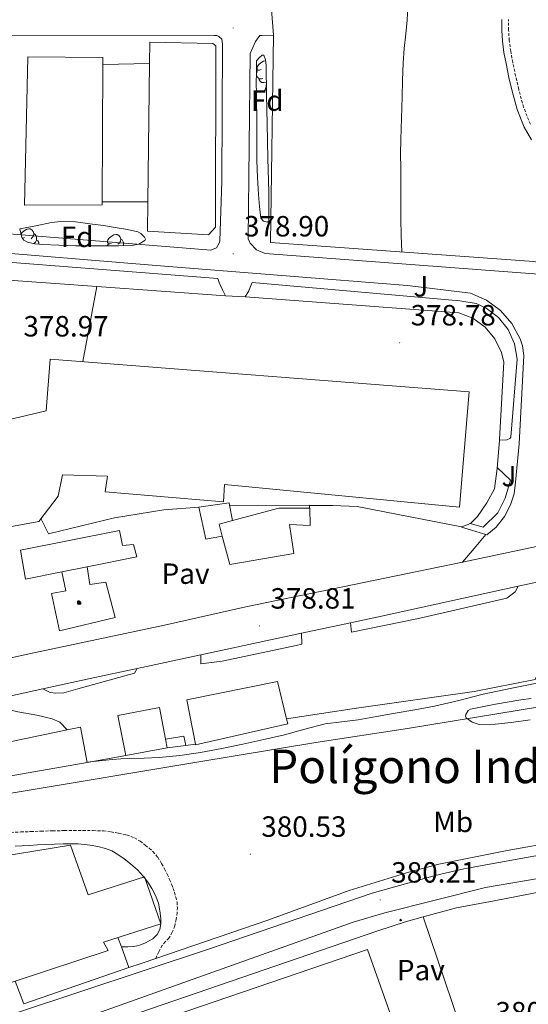
# Model space of a CAD drawing. Units: metres. Extents: x 545358 to 549833, y 4700427 to 4703428.
# Drawn here: x 548726 to 548900, y 4700896 to 4701233 of the extents above; entities that cross this region are included whole.
import ezdxf
from ezdxf.enums import TextEntityAlignment as Align

# ---------------------------------------------------------------- set-up
doc = ezdxf.new("R2010")
doc.units = ezdxf.units.M
doc.header["$MEASUREMENT"] = 0
doc.linetypes.add('TRAZOSX2', pattern=[1.5, 1, -0.5])
for name, color, linetype, lineweight in [('Carátula', 7, 'Continuous', 5), ('Level 15', 1, 'Continuous', 0), ('Level 16', 1, 'Continuous', 0), ('Level 19', 252, 'Continuous', 0), ('Level 20', 19, 'Continuous', 0), ('Level 21', 19, 'Continuous', 0), ('Level 24', 5, 'Continuous', 0), ('Level 25', 1, 'Continuous', 0), ('Level 26', 92, 'Continuous', 0), ('Level 32', 19, 'Continuous', 0), ('Level 35', 92, 'Continuous', 0), ('Level 36', 19, 'Continuous', 40), ('Level 37', 92, 'Continuous', 0), ('Level 41', 19, 'Continuous', 0), ('Level 45', 7, 'Continuous', 0), ('Level 5', 36, 'Continuous', 0), ('Level 52', 1, 'Continuous', 13), ('Level 54', 13, 'Continuous', 0), ('Level 7', 1, 'Continuous', 0)]:
    doc.layers.add(name, color=color, linetype=linetype, lineweight=lineweight)
doc.styles.add('Arial', font='ARIAL.TTF', dxfattribs={"height": 0.2})

# ---------------------------------------------------------------- blocks, each defined once
blk = doc.blocks.new('5PELE')
at = {"layer": 'Carátula', "linetype": 'Continuous', "lineweight": 5}
h = blk.add_hatch(color=9, dxfattribs=at)
edge = h.paths.add_edge_path()
edge.add_arc((0, 0), 2.85, 359.999, 719.999)
at = {"layer": 'Carátula', "color": 252, "linetype": 'Continuous', "lineweight": 5}
blk.add_circle((0, 0, 0), 2.85, dxfattribs=at)
blk = doc.blocks.new('5PATER')
at = {"layer": 'Carátula', "linetype": 'Continuous', "lineweight": 5}
h = blk.add_hatch(color=250, dxfattribs=at)
edge = h.paths.add_edge_path()
edge.add_ellipse((0, 0), major_axis=(-1.33, -1.34), ratio=0.999422, start_angle=0, end_angle=360)
blk = doc.blocks.new('5GASOL')
at = {"layer": 'Carátula', "linetype": 'Continuous', "lineweight": 5, "extrusion": (0, 0, -1)}
for color, points in [(20, [(-2, -5.7), (-2.1, 1.9), (-2.8, 1.9), (-2.9, 1.9), (-2.9, -4.2), (-2.9, -4.5), (-3.1, -4.9), (-3.3, -5.2), (-3.7, -5.4), (-4.1, -5.5), (-4.6, -5.5), (-5, -5.3), (-5.3, -5), (-5.5, -4.7), (-5.6, -4.3), (-5.6, -1), (-5.5, 0.5), (-5.1, 2.1), (-5.7, 1.9), (-3.8, 3.6), (-3.7, 3.4), (-3.9, 3.1), (-4.9, 1.7), (-5.3, 0.4), (-5.4, -1), (-5.4, -4.2), (-5.3, -4.5), (-5.1, -4.8), (-4.9, -5), (-4.7, -5.2), (-4.3, -5.3), (-3.8, -5.2), (-3.5, -5), (-3.3, -4.6), (-3.2, -4.2), (-3.2, -4), (-3.2, 1.8), (-3.2, 2.1), (-3.1, 2.2), (-3, 2.2), (-2.8, 2.3), (-2.1, 2.3), (-2.1, 5), (-2, 5.1), (-2, 5.2), (-1.9, 5.3), (-1.8, 5.4), (-1.7, 5.5), (-1.4, 5.6), (2.7, 5.6), (2.8, 5.5), (3, 5.4), (3.1, 5.3), (3.2, 5.2), (3.2, 4.9), (3.2, -5.7)]), (2, [(-1.6, 2.3), (-1.6, 5.1), (2.8, 5.1), (2.8, 2.3)])]:
    blk.add_hatch(color=color, dxfattribs=at).paths.add_polyline_path(points)
at = {"layer": 'Carátula', "linetype": 'Continuous', "lineweight": 25, "extrusion": (0, 0, -1)}
blk.add_hatch(color=2, dxfattribs=at).paths.add_polyline_path([(-1.6, 2.3), (-1.6, 5.1), (2.8, 5.1), (2.8, 2.3)])
blk.add_hatch(color=2, dxfattribs=at).paths.add_polyline_path([(-1.6, 2.3), (-1.6, 5.1), (2.8, 5.1), (2.8, 2.3)])
at = {"layer": 'Carátula', "color": 250, "linetype": 'Continuous', "lineweight": 25, "flags": 128}
blk.add_lwpolyline([(2.1, 1.9), (2.1, -5.7), (-3.3, -5.7), (-3.3, 4.9), (-3.2, 5.2), (-3.1, 5.3), (-3, 5.4), (-2.9, 5.5), (-2.7, 5.6), (1.4, 5.6), (1.7, 5.5), (1.8, 5.5), (1.9, 5.4), (2, 5.3), (2.1, 5.1), (2.1, 5), (2.1, 2.3), (2.8, 2.3), (3, 2.3), (3.1, 2.2), (3.2, 2.1), (3.2, 1.8), (3.2, -4), (3.2, -4.2), (3.3, -4.6), (3.5, -4.9), (3.9, -5.1), (4.3, -5.2), (4.7, -5.1), (4.9, -5), (5.2, -4.7), (5.3, -4.5), (5.4, -4.1), (5.3, -1), (5.2, 0.3), (4.9, 1.7), (3.8, 3.2), (3.6, 3.4), (3.8, 3.6), (5.8, 1.8), (5.2, 2.1), (5.5, 0.5), (5.6, -1), (5.6, -4.3), (5.6, -4.7), (5.3, -5), (5, -5.3), (4.6, -5.5), (4.1, -5.5), (3.7, -5.4), (3.3, -5.2), (3.1, -4.9), (2.9, -4.5), (2.9, -4.2), (2.8, 1.9), (2.8, 1.9)], close=True, dxfattribs=at)

msp = doc.modelspace()

# ---------------------------------------------------------------- linework, layer by layer
at = {"layer": 'Level 15', "linetype": 'Continuous', "lineweight": 13}
for points in [[(548769.63, 4701160.85, 395.61), (548769.74, 4701170.81, 395.56), (548770.3, 4701218.25, 395.33), (548770.38, 4701225.47, 395.29), (548791.95, 4701225.08, 394.43), (548792.99, 4701224.2, 394.55), (548792.86, 4701162.14, 394.07), (548790.51, 4701159.61, 394.12), (548769.63, 4701160.85, 395.61)], [(548728.66, 4701220.49, 389.74), (548754.3, 4701220.3, 388.38), (548754.29, 4701217.87, 388.37), (548754.1, 4701170.81, 388.13), (548754.09, 4701169.79, 388.12), (548727.52, 4701169.71, 388.11), (548728.66, 4701220.49, 389.74)], [(548798.77, 4701061.72, 383.63), (548814.54, 4701066.02, 383), (548825.12, 4701065.95, 382.76), (548825.24, 4701065.95, 382.76), (548825.29, 4701060.05, 382.97), (548818.2, 4701060.35, 383.66), (548819.66, 4701050.51, 383.58), (548797.83, 4701046.66, 388.51), (548795.23, 4701056.42, 385.19)], [(548795.23, 4701056.42, 385.19), (548794.15, 4701060.46, 383.82), (548798.77, 4701061.72, 383.63)], [(548740.32, 4701044.16, 383.74), (548727.83, 4701041.65, 384.31), (548726.09, 4701051.63, 382.76), (548759.99, 4701058.38, 383.07), (548761.02, 4701053.26, 382.99), (548764.86, 4701053.52, 382.41), (548765.94, 4701049.31, 382.57), (548748.92, 4701045.89, 383.35)], [(548748.92, 4701045.89, 383.35), (548740.32, 4701044.16, 383.74)]]:
    msp.add_polyline3d(points, dxfattribs=at)
at = {"layer": 'Level 15', "color": 20, "linetype": 'Continuous', "lineweight": 13}
for points in [[(548725.76, 4701097.18, 387.08), (548734.96, 4701099.31, 387.24), (548736.25, 4701117.04, 387.55), (548879.71, 4701105.79, 387.82), (548876.39, 4701066.37, 386.97), (548795.93, 4701074.1, 386.35), (548795.59, 4701068.16, 386.03), (548755.11, 4701071.63, 385.9), (548755.88, 4701076.91, 385.9), (548740.47, 4701077.36, 384.36), (548738.99, 4701070.08, 383.93), (548732.46, 4701061.47, 386.04), (548716.74, 4701058.53, 386.38), (548716.12, 4701039.71, 386.41), (548671.24, 4701029.6, 385.95), (548675.91, 4701086.02, 385.99), (548679.4, 4701086.08, 386.19), (548679.96, 4701086.4, 386.27)], [(548786.04, 4700985.18, 385.73), (548783.1, 4701000.4, 386.47), (548814.09, 4701006.66, 385.91), (548817.23, 4700993.85, 385.73)], [(548762.25, 4700981.36, 385.24), (548759.5, 4700995.01, 385.34), (548773.74, 4700997.73, 385.45), (548775.78, 4700986.96, 384.96)], [(548817.23, 4700993.85, 385.73), (548817.66, 4700992.13, 385.71), (548786.09, 4700984.96, 385.72), (548786.04, 4700985.18, 385.73)], [(548748.95, 4700978.88, 389.71), (548695.96, 4700969.67, 389.64), (548695.81, 4700970.89, 389.71), (548694.68, 4700980.22, 390.22), (548742.12, 4700990.09, 389.69)], [(548742.12, 4700990.09, 389.69), (548746.71, 4700991.04, 389.64), (548748.95, 4700978.88, 389.71)], [(548775.78, 4700986.96, 384.96), (548776.36, 4700983.94, 384.83)], [(548776.36, 4700983.94, 384.83), (548762.25, 4700981.36, 385.24)], [(548712.41, 4700945.62, 387.21), (548743.22, 4700950.61, 386.01), (548749.27, 4700933.62, 386.63), (548768.61, 4700939.81, 387.11), (548774.21, 4700923.65, 386.97), (548754.52, 4700917.47, 386.95), (548756.16, 4700914.58, 386.79), (548724.35, 4700904.12, 386.93)], [(548771.85, 4700844.74, 390.81), (548770.03, 4700849.84, 390.75), (548781.15, 4700853.94, 390.7), (548768.72, 4700888.88, 391.82), (548844.93, 4700914.94, 390.55), (548869.63, 4700845.4, 391.59)]]:
    msp.add_polyline3d(points, dxfattribs=at)
at = {"layer": 'Level 15', "color": 1, "linetype": 'Continuous', "lineweight": 13}
for points in [[(548795.23, 4701056.42, 383.31), (548789.53, 4701055.39, 383.31), (548787.18, 4701066.38, 383.26), (548797.56, 4701067.87, 383.15), (548797.73, 4701067.02, 383.15), (548798.77, 4701061.72, 383.15)], [(548748.92, 4701045.89, 384.35), (548749.88, 4701039.82, 384.35), (548755.37, 4701040.62, 384.35), (548758.52, 4701028.56, 384.35), (548739.45, 4701024.03, 384.35), (548736.76, 4701036.74, 384.35), (548741.64, 4701037.73, 384.35), (548740.32, 4701044.16, 383.74)], [(548775.78, 4700986.96, 382.67), (548782.04, 4700987.94, 382.57), (548782.71, 4700984.72, 382.57)], [(548782.71, 4700984.72, 382.57), (548776.36, 4700983.94, 382.57)]]:
    msp.add_polyline3d(points, dxfattribs=at)
at = {"layer": 'Level 16', "color": 1, "linetype": 'Continuous', "lineweight": 13, "ltscale": 0.5}
for points in [[(548754.29, 4701217.87, 380.41), (548770.3, 4701218.25, 380.28)], [(548769.74, 4701170.81, 380.71), (548754.1, 4701170.81, 380.71)], [(548825.12, 4701065.95, 379.43), (548825.1, 4701066.99, 379.43), (548799.83, 4701066.96, 379.69), (548797.73, 4701067.02, 379.67)]]:
    msp.add_polyline3d(points, dxfattribs=at)
at = {"layer": 'Level 20', "color": 19, "linetype": 'Continuous', "lineweight": 0, "ltscale": 0.5}
for points in [[(548691.95, 4701146.26, 380.27), (548752.3, 4701141.84, 379.86)], [(548752.3, 4701141.84, 379.86), (548796.33, 4701138.62, 379.56)], [(548796.33, 4701138.62, 379.56), (548803.01, 4701138.36, 379.44)], [(548803.01, 4701138.36, 379.44), (548803.2, 4701138.35, 379.43)], [(548803.2, 4701138.35, 379.43), (548876.17, 4701132.86, 379.35), (548881.03, 4701131.02, 379.37), (548885.25, 4701128, 379.37), (548888.58, 4701124.01, 379.35), (548890.78, 4701119.31, 379.31), (548891.55, 4701116.01, 379.27), (548890.12, 4701089.63, 379.16)], [(548890.1, 4701089.32, 379.16), (548889.38, 4701079.56, 379.13)], [(548890.12, 4701089.63, 379.16), (548890.1, 4701089.32, 379.16)], [(548889.38, 4701079.56, 379.13), (548888.41, 4701072.62, 379.15), (548885.8, 4701067.87, 379.15), (548882.57, 4701063.17, 379.15), (548880.46, 4701061.01, 379.15), (548880.05, 4701060.78, 379.15)], [(548889.42, 4701079.84, 379.13), (548889.38, 4701079.56, 379.13)], [(548787.24, 4701066.3, 379.45), (548775.24, 4701065.44, 379.45), (548758.33, 4701062.66, 379.45), (548735.67, 4701057.26, 379.45), (548733.13, 4701062.43, 379.45)], [(548880.05, 4701060.78, 379.15), (548879.38, 4701060.42, 379.15), (548877.1, 4701059.62, 379.13), (548841.37, 4701066.56, 379.13), (548833.02, 4701066.91, 379.35), (548825.1, 4701066.91, 379.43)], [(548863.96, 4700926.07, 381.02), (548875.38, 4700929.18, 381.02), (548888.28, 4700931.54, 380.87), (548912.92, 4700936.42, 380.94), (548927.83, 4700845.8, 381.17)], [(548741.68, 4700844.53, 381.04), (548728.98, 4700864.23, 380.83), (548727.98, 4700868.51, 380.87), (548728.3, 4700872.89, 380.89), (548729.92, 4700876.98, 380.88), (548732.68, 4700880.4, 380.84), (548736.33, 4700882.84, 380.78), (548736.44, 4700882.88, 380.78), (548848.12, 4700921.17, 380.92), (548858.29, 4700924.53, 381.02), (548863.96, 4700926.07, 381.02)]]:
    msp.add_polyline3d(points, dxfattribs=at)
at = {"layer": 'Level 21', "color": 19, "linetype": 'Continuous', "lineweight": 0}
for points in [[(548901.08, 4701192.12, 377.75), (548898.57, 4701196.4, 377.75), (548896.13, 4701202.47, 377.75), (548894.43, 4701208.78, 377.75), (548893.34, 4701213.46, 377.75), (548892.37, 4701218.16, 377.75), (548891.65, 4701222.01, 377.75), (548891.12, 4701225.9, 377.75), (548890.92, 4701229.58, 377.71), (548890.88, 4701233.26, 377.67)], [(548760.69, 4700915.78, 380.01), (548762.84, 4700915.85, 380.02), (548764.98, 4700915.92, 380.03), (548766.96, 4700916.38, 380.04), (548768.88, 4700917.22, 380.06), (548770.21, 4700917.84, 380.06), (548771.46, 4700918.62, 380.07), (548772.91, 4700920, 380.13), (548773.84, 4700921.74, 380.2), (548774.19, 4700923.66, 380.26), (548774.15, 4700925.58, 380.3), (548773.89, 4700928.2, 380.31), (548773.33, 4700930.8, 380.3), (548772.35, 4700933.37, 380.28), (548771.09, 4700935.79, 380.27), (548769.78, 4700937.93, 380.27), (548768.28, 4700939.92, 380.27), (548766.14, 4700942.18, 380.27), (548763.83, 4700944.26, 380.27), (548761.68, 4700945.94, 380.26), (548759.41, 4700947.49, 380.23), (548757.38, 4700948.66, 380.19), (548755.22, 4700949.54, 380.15), (548752.64, 4700950.18, 380.15), (548750.02, 4700950.61, 380.15), (548747.97, 4700950.89, 380.15), (548745.91, 4700951.06, 380.14), (548743.36, 4700951.09, 380.06), (548740.8, 4700951.06, 379.98), (548737.79, 4700950.99, 379.94), (548734.77, 4700950.88, 379.91), (548731.96, 4700950.69, 379.9), (548729.16, 4700950.5, 379.88), (548726.72, 4700950.38, 379.88), (548724.29, 4700950.29, 379.88)]]:
    msp.add_polyline3d(points, dxfattribs=at)
at = {"layer": 'Level 21', "color": 19, "linetype": 'TRAZOSX2', "lineweight": 0}
for points in [[(548900.68, 4701197.43, 377.75), (548898.36, 4701203.21, 377.75), (548896.7, 4701209.35, 377.75), (548895.63, 4701213.96, 377.75), (548894.66, 4701218.61, 377.75), (548893.96, 4701222.39, 377.75), (548893.45, 4701226.12, 377.75), (548893.26, 4701229.66, 377.71), (548893.22, 4701233.29, 377.67)], [(548722.86, 4700955.02, 380.19), (548726.23, 4700955.14, 380.19), (548729.7, 4700955.29, 380.2), (548733.17, 4700955.42, 380.23), (548737.17, 4700955.54, 380.28), (548741.17, 4700955.62, 380.33), (548744.35, 4700955.64, 380.39), (548747.53, 4700955.63, 380.44), (548751.01, 4700955.6, 380.46), (548754.5, 4700955.5, 380.46), (548757.13, 4700955.2, 380.46), (548759.73, 4700954.7, 380.46), (548762.47, 4700954.13, 380.46), (548765.11, 4700953.18, 380.46), (548767.05, 4700951.98, 380.46), (548768.87, 4700950.61, 380.46), (548770.21, 4700949.58, 380.46), (548771.48, 4700948.46, 380.46), (548773.11, 4700946.51, 380.46), (548774.45, 4700944.35, 380.46), (548775.43, 4700942.54, 380.46), (548776.34, 4700940.69, 380.46), (548777.16, 4700938.91, 380.46), (548777.92, 4700937.1, 380.46), (548778.39, 4700935.82, 380.46), (548778.82, 4700934.51, 380.46), (548779.33, 4700932.84, 380.46), (548779.73, 4700931.14, 380.46), (548779.85, 4700929.33, 380.45), (548779.72, 4700927.5, 380.44), (548779.45, 4700925.24, 380.43), (548778.96, 4700922.99, 380.41), (548778.11, 4700920.8, 380.39), (548776.92, 4700918.77, 380.38), (548775.71, 4700917.58, 380.37), (548774.61, 4700916.34, 380.31), (548773.52, 4700914.1, 380.16), (548772.42, 4700911.86, 380)]]:
    msp.add_polyline3d(points, dxfattribs=at)
at = {"layer": 'Level 21', "color": 19, "linetype": 'Continuous', "lineweight": 13}
for points in [[(548722.25, 4701159.89, 379), (548791.29, 4701154.33, 379.18), (548793.22, 4701155.13, 379.19), (548794.31, 4701156.91, 379.19), (548794.4, 4701157.49, 379.19), (548795.05, 4701177.84, 379.19), (548795.28, 4701224.86, 378.79), (548795.02, 4701226.52, 378.79), (548794, 4701227.48, 378.79), (548793.34, 4701227.76, 378.79), (548792.43, 4701227.77, 378.79), (548713.87, 4701227.71, 378.83)], [(548917.05, 4701142.39, 379.03), (548917.04, 4701142.25, 379.02), (548909, 4701142.91, 379.05), (548907.74, 4701144, 379.05), (548905.72, 4701145.77, 378.91), (548904.27, 4701146.05, 378.91), (548901.95, 4701146.17, 378.91), (548809.92, 4701153.15, 379.42), (548806.97, 4701154.4, 379.42), (548804.78, 4701156.72, 379.42), (548804.08, 4701158.21, 379.42), (548804.82, 4701221.63, 378.7), (548806.59, 4701225.79, 378.57), (548808.03, 4701227.8, 378.55), (548808.9, 4701227.82, 378.55), (548812.72, 4701227.9, 378.54)], [(548812.72, 4701227.9, 378.54), (548811.74, 4701156.96, 378.76), (548901.9, 4701150.41, 379.55), (548906.22, 4701149.58, 379.4), (548909.42, 4701147.49, 379.31), (548911.32, 4701146.75, 379.29), (548912.46, 4701146.43, 379.29), (548917.47, 4701145.57, 379.24), (548917.05, 4701142.39, 379.03)], [(548489.14, 4701170.53, 379.17), (548539.84, 4701166.4, 378.95), (548548.96, 4701165.83, 378.99), (548645.37, 4701159.54, 379.71), (548772.59, 4701149.05, 379.37), (548858.6, 4701142.17, 379.35), (548880.25, 4701139.61, 379.05), (548885.71, 4701137.24, 379.15), (548890.5, 4701133.71, 379.21), (548894.4, 4701129.2, 379.22), (548897.19, 4701123.95, 379.19), (548898, 4701121.61, 379.16), (548898.41, 4701118.24, 379.05), (548896.82, 4701088.01, 379.04), (548895.61, 4701074.85, 379.03), (548895.11, 4701070.9, 379.03), (548893.91, 4701067.12, 379.03), (548891.78, 4701063.15, 379.03), (548888.95, 4701059.54, 379.03), (548885.74, 4701056.91, 379.03), (548885.46, 4701056.99, 379.04)], [(548796.33, 4701138.62, 379.56), (548795.28, 4701140.77, 379.1), (548794.17, 4701143.25, 379.13), (548793.68, 4701144.62, 379.13), (548657.36, 4701155.18, 379.42), (548656.87, 4701148.12, 379.75)], [(548890.1, 4701089.32, 379.16), (548892.6, 4701089.33, 379.19), (548893.61, 4701089.81, 379.19), (548893.96, 4701090.29, 379.21), (548896.19, 4701117.02, 379.16), (548895.28, 4701122.25, 379.17), (548893.11, 4701127.1, 379.18), (548889.8, 4701131.25, 379.18), (548885.57, 4701134.45, 379.17), (548882.12, 4701136.05, 379.16), (548876.57, 4701136.94, 379.16), (548805.44, 4701143.26, 379.18), (548804.81, 4701141.61, 379.18), (548804.35, 4701140.43, 379.18), (548803.01, 4701138.36, 379.44)], [(548880.05, 4701060.78, 379.15), (548884.5, 4701059.47, 379.07), (548889.59, 4701064.35, 379.19), (548892.01, 4701069.36, 379.19), (548893.88, 4701075.57, 379.19), (548889.42, 4701079.84, 379.13)], [(548877.11, 4701059.44, 379.23), (548885.46, 4701056.99, 379.04)], [(548877.41, 4701047.49, 378.46), (548881.44, 4701052.24, 378.75), (548885.46, 4701056.99, 379.04)], [(548877.41, 4701047.49, 378.46), (548876.89, 4701047.38, 378.46), (548803.3, 4701032.27, 378.25), (548775.46, 4701025.97, 378.3), (548729.05, 4701016.11, 378.25), (548654.4, 4700999.59, 377.59)], [(548817.23, 4700993.85, 379.43), (548841.19, 4700997.58, 379.45), (548881.45, 4701003.22, 379.43), (548902.28, 4701007.38, 379.43), (548903.93, 4701010.69, 379.35), (548903.93, 4701013.58, 379.34), (548903.86, 4701016.27, 379.34), (548903.78, 4701019.39, 379.34), (548903.8, 4701021.98, 379.34), (548904.22, 4701024.5, 379.34), (548904.87, 4701026.51, 379.34), (548905.93, 4701028.24, 379.34), (548907.1, 4701029.34, 379.34), (548908.31, 4701030.1, 379.34), (548911, 4701030.58, 379.34), (548925.11, 4701033.66, 379.34), (548958.06, 4701040.9, 379.23), (548974.17, 4701043.02, 379.19), (548978.2, 4701043.1, 379.11), (548980.44, 4701042.51, 379.11), (548981.83, 4701041.54, 379.1), (548983.11, 4701039.33, 379.1)], [(548896.57, 4701039.25, 378.49), (548911, 4701042.4, 378.52)], [(548839.13, 4701026.75, 378.36), (548848.66, 4701028.8, 378.39), (548896.57, 4701039.25, 378.49)], [(548896.57, 4701039.25, 378.49), (548895.5, 4701037.36, 378.62), (548894.44, 4701036.51, 378.63), (548892.62, 4701035.23, 378.63), (548862.42, 4701028.22, 378.89), (548839.51, 4701023.57, 378.59), (548839.13, 4701026.75, 378.36)], [(548822.39, 4701023.16, 378.31), (548839.13, 4701026.75, 378.36)], [(548787.84, 4701015.75, 378.2), (548822.39, 4701023.16, 378.31)], [(548822.39, 4701023.16, 378.31), (548822.47, 4701019.47, 378.6), (548820.5, 4701018.96, 378.62), (548795.19, 4701013.65, 378.68), (548787.86, 4701012.7, 378.75), (548787.84, 4701015.75, 378.2)], [(548766.03, 4701011.07, 378.13), (548787.84, 4701015.75, 378.2)], [(548733.76, 4701004.1, 378.08), (548750.01, 4701007.63, 378.07), (548766.03, 4701011.07, 378.13)], [(548766.03, 4701011.07, 378.13), (548765.14, 4701009.52, 378.44), (548759.77, 4701008.03, 378.43), (548745.72, 4701004.16, 378.46), (548740.95, 4701002.8, 378.46), (548738.22, 4701002.64, 378.44), (548736.34, 4701002.91, 378.41), (548733.76, 4701004.1, 378.08)], [(548712.46, 4700999.45, 378.09), (548733.76, 4701004.1, 378.08)], [(549036.62, 4701002.48, 380.06), (549033.94, 4701004.08, 380.06), (549030.9, 4701005.01, 380.06), (549026.37, 4701005.81, 380.06), (549021.8, 4701005.29, 380.06), (549017.57, 4701003.49, 380.06), (549014.03, 4701000.55, 380.06), (549011.47, 4700996.73, 380.06), (549010.11, 4700992.33, 380.06), (549010.01, 4700991.52, 380.06), (549011.19, 4700975.34, 380.06), (549009.28, 4700971.78, 380.06), (549006.32, 4700969.02, 380.06), (549003.32, 4700967.57, 380.06), (548946.52, 4700958.42, 379.96), (548892.72, 4700948.77, 380.04), (548869.35, 4700944.1, 380.04), (548859.44, 4700941.46, 380.04), (548838.6, 4700935.15, 380.04), (548810.85, 4700924.99, 380.04), (548772.42, 4700911.86, 380), (548767.44, 4700910.16, 379.99), (548763.28, 4700908.73, 380.06)], [(548712.46, 4700999.45, 378.09), (548718.47, 4700998.02, 378.44), (548725.26, 4700996.22, 378.54), (548731.72, 4700995.09, 378.63), (548736.94, 4700993.87, 378.83), (548739.58, 4700992.77, 379.08), (548742.12, 4700990.09, 379.08)], [(548782.71, 4700984.72, 379.83), (548786.04, 4700985.18, 379.83)], [(548748.95, 4700978.88, 380.31), (548762.25, 4700981.36, 380.23)], [(548702.98, 4700886.08, 379.74), (548790.47, 4700914.99, 379.75), (548846.56, 4700934.24, 379.77), (548868.12, 4700940.21, 379.77), (548877.96, 4700942.58, 379.77), (548949.84, 4700955.55, 379.72)], [(548908.08, 4700939.98, 380.27), (548885.35, 4700936.13, 380.27), (548850.82, 4700927.52, 380.14), (548840.07, 4700924.3, 380.04), (548733.99, 4700886.45, 380.17)], [(548763.28, 4700908.73, 380.06), (548727.24, 4700896.35, 380.6), (548724.35, 4700904.12, 380.6)]]:
    msp.add_polyline3d(points, dxfattribs=at)
at = {"layer": 'Level 24', "color": 19, "linetype": 'Continuous', "lineweight": 0, "ltscale": 0.5}
msp.add_polyline3d([(548505.4, 4700933.13, 380.2), (548557.56, 4700941.16, 380.33), (548677.59, 4700961.17, 380.29), (548725, 4700968.82, 380.49), (548786.45, 4700979.09, 380.65), (548827.25, 4700985.73, 380.25), (548858.65, 4700990.61, 379.93), (548927.48, 4701001.81, 379.87), (549008.2, 4701015.25, 379.32), (549090.62, 4701028.16, 379.03), (549109.99, 4701030.69, 378.99), (549134.98, 4701033.33, 378.94), (549184.71, 4701037.33, 378.38), (549235.01, 4701040.06, 377.75), (549293.91, 4701040.43, 376.99)], dxfattribs=at)
at = {"layer": 'Level 25', "color": 1, "linetype": 'Continuous', "lineweight": 0}
for points in [[(548812.1, 4701236.73, 378.68), (548812.72, 4701227.9, 378.54)], [(548747.52, 4701116.16, 379.42), (548752.3, 4701141.84, 379.35)], [(548863.96, 4700926.07, 381.02), (548891.3, 4700845.55, 381.24)], [(548763.28, 4700908.73, 380.06), (548760.69, 4700915.78, 380.01), (548759.5, 4700919.04, 379.99)]]:
    msp.add_polyline3d(points, dxfattribs=at)
at = {"layer": 'Level 35', "color": 92, "linetype": 'Continuous', "lineweight": 0, "ltscale": 0.5}
for points in [[(548806.96, 4701219.15, 381.42), (548807.9, 4701220.09, 381.42), (548808.85, 4701221.04, 381.42), (548809.44, 4701221.04, 381.42), (548810.03, 4701219.41, 381.43), (548810.26, 4701217.5, 381.43), (548810.4, 4701207.52, 381.43), (548810.54, 4701197.55, 381.42), (548810.84, 4701185.81, 381.42), (548811.13, 4701174.08, 381.43), (548811.19, 4701169.17, 381.44), (548811.1, 4701164.27, 381.45), (548810.69, 4701163.89, 381.47), (548809.32, 4701164.26, 381.55), (548808.43, 4701165.23, 381.61), (548807.93, 4701169.31, 381.68), (548807.61, 4701173.41, 381.72), (548807.27, 4701179.19, 381.76), (548807.05, 4701184.97, 381.79), (548807.03, 4701190.58, 381.78), (548807.01, 4701196.19, 381.77), (548806.99, 4701200.45, 381.77), (548806.98, 4701204.72, 381.77), (548806.89, 4701208.03, 381.78), (548806.83, 4701211.34, 381.72), (548806.9, 4701215.24, 381.57), (548806.96, 4701219.15, 381.42)], [(548725.96, 4701161.62, 383.42), (548731.35, 4701162.69, 383.5), (548736.73, 4701163.76, 383.58), (548739.99, 4701164.14, 383.59), (548744.94, 4701163.96, 383.52), (548749.88, 4701163.37, 383.45), (548754.58, 4701162.72, 383.42), (548759.26, 4701162, 383.4), (548762.78, 4701161.38, 383.39), (548766.27, 4701160.57, 383.42), (548767.3, 4701160.05, 383.44), (548768.63, 4701158.72, 383.47), (548768.88, 4701158.06, 383.48), (548768.67, 4701157.57, 383.5), (548766.63, 4701156.41, 383.55), (548764.22, 4701155.85, 383.59), (548759.64, 4701155.82, 383.61), (548755.07, 4701155.81, 383.59), (548750.01, 4701155.81, 383.62), (548744.96, 4701155.82, 383.66), (548739.29, 4701155.97, 383.74), (548733.63, 4701156.24, 383.82), (548731.06, 4701156.51, 383.83), (548728.52, 4701157.1, 383.83), (548727.3, 4701157.68, 383.88), (548726.57, 4701158.67, 383.83), (548726.27, 4701160.14, 383.63), (548725.96, 4701161.62, 383.42)]]:
    msp.add_polyline3d(points, dxfattribs=at)
at = {"layer": 'Level 36', "color": 92, "linetype": 'Continuous', "lineweight": 0}
for points in [[(548858.72, 4701237.61, 378.51), (548858.47, 4701233, 378.51), (548858.11, 4701228.4, 378.51), (548857.54, 4701223.36, 378.45), (548857.09, 4701218.32, 378.36), (548856.92, 4701212.53, 378.28), (548856.77, 4701206.75, 378.22), (548856.53, 4701199.49, 378.19), (548856.32, 4701192.24, 378.23), (548856.27, 4701187.29, 378.28), (548856.29, 4701182.35, 378.33), (548856.31, 4701177.36, 378.38), (548856.33, 4701172.37, 378.44), (548856.31, 4701168.72, 378.39), (548856.33, 4701165.07, 378.44), (548856.48, 4701159.38, 378.8), (548856.63, 4701153.7, 379.15)], [(548808.5, 4701216.17, 0.01), (548807.97, 4701215.91, 0.01), (548807.44, 4701215.96, 0.01), (548807.17, 4701216.33, 0.01), (548807.12, 4701216.76, 0.01), (548807.28, 4701217.28, 0.01), (548807.76, 4701217.87, 0.01), (548808.39, 4701218.4, 0.01), (548809.29, 4701218.99, 0.01), (548810.04, 4701219.15, 0.01), (548810.06, 4701219.15, 0.01)], [(548809.08, 4701213.09, 0.01), (548808.66, 4701212.93, 0.01), (548808.07, 4701212.99, 0.01), (548807.6, 4701213.2, 0.01), (548807.17, 4701213.63, 0.01), (548806.96, 4701214.21, 0.01), (548806.96, 4701214.63, 0.01), (548807.01, 4701215.22, 0.01), (548807.44, 4701215.91, 0.01)], [(548810.34, 4701211.8, 0.01), (548809.45, 4701211.71, 0.01), (548808.61, 4701211.71, 0.01), (548808.18, 4701212.14, 0.01), (548807.86, 4701212.62, 0.01), (548807.86, 4701212.93, 0.01)], [(548809.8, 4701209.11, 0.01), (548810.23, 4701210.27, 0.01), (548810.34, 4701211.74, 0.01)], [(548809.8, 4701209.11, 0.01), (548810.38, 4701209.11, 0.01)], [(548726.34, 4701159.81, 0.01), (548726.76, 4701160.34, 0.01), (548727.4, 4701160.87, 0.01), (548728.3, 4701161.46, 0.01), (548729.04, 4701161.62, 0.01), (548729.47, 4701161.56, 0.01), (548730, 4701161.24, 0.01), (548730.53, 4701160.66, 0.01), (548730.69, 4701160.02, 0.01), (548730.58, 4701159.17, 0.01), (548730.16, 4701158.64, 0.01), (548729.74, 4701158.22, 0.01)], [(548727.5, 4701158.64, 0.01), (548726.98, 4701158.38, 0.01), (548726.78, 4701158.4, 0.01)], [(548730.69, 4701160.02, 0.01), (548731.16, 4701159.7, 0.01), (548731.48, 4701159.06, 0.01), (548731.64, 4701158.74, 0.01), (548731.64, 4701158.16, 0.01), (548731.64, 4701157.74, 0.01), (548731.27, 4701157.05, 0.01), (548730.85, 4701156.57, 0.01), (548730.84, 4701156.56, 0.01)], [(548757.28, 4701156.73, 0.01), (548756.75, 4701156.47, 0.01), (548756.22, 4701156.52, 0.01), (548755.95, 4701156.89, 0.01), (548755.9, 4701157.32, 0.01), (548756.06, 4701157.84, 0.01), (548756.54, 4701158.43, 0.01), (548757.17, 4701158.96, 0.01), (548758.07, 4701159.55, 0.01), (548758.82, 4701159.71, 0.01), (548759.24, 4701159.65, 0.01), (548759.77, 4701159.34, 0.01), (548760.3, 4701158.75, 0.01), (548760.46, 4701158.11, 0.01), (548760.35, 4701157.26, 0.01), (548759.93, 4701156.73, 0.01), (548759.51, 4701156.31, 0.01)], [(548731.64, 4701157.74, 0.01), (548732.1, 4701157.49, 0.01), (548732.44, 4701156.88, 0.01), (548732.36, 4701156.37, 0.01)], [(548755.81, 4701155.81, 0.01), (548756.22, 4701156.47, 0.01)], [(548760.46, 4701158.11, 0.01), (548760.94, 4701157.8, 0.01), (548761.25, 4701157.16, 0.01), (548761.41, 4701156.84, 0.01), (548761.41, 4701156.26, 0.01), (548761.41, 4701155.83, 0.01)], [(548761.41, 4701155.83, 0.01), (548761.42, 4701155.83, 0.01)]]:
    msp.add_polyline3d(points, dxfattribs=at)
at = {"layer": 'Level 5', "color": 36, "linetype": 'Continuous', "lineweight": 0}
for points in [[(548748.92, 4700979.02, 380.01), (548753.23, 4700979.46, 380.01), (548757.58, 4700979.91, 380.01), (548760.45, 4700980.14, 380.01), (548763.32, 4700980.31, 380.01), (548768.49, 4700980.45, 380.01), (548773.66, 4700980.6, 380.01), (548780.7, 4700981.28, 380.01), (548787.71, 4700982.36, 380.01), (548795.02, 4700983.74, 380.01), (548802.31, 4700985.22, 380.01), (548809.43, 4700986.76, 380.01), (548816.52, 4700988.36, 380.01), (548823.45, 4700990.31, 380.01), (548830.4, 4700992.18, 380.01), (548836.06, 4700992.86, 380.01), (548841.74, 4700993.48, 380.01), (548848.07, 4700994.66, 380.01), (548854.4, 4700995.83, 380.01), (548861.13, 4700997, 380.01), (548867.87, 4700998.2, 380.01), (548876.24, 4701000.14, 380.01), (548884.57, 4701002.28, 380.01), (548894.32, 4701004.32, 380.01), (548904.06, 4701006.31, 380.01)], [(548900.96, 4701000.87, 380.01), (548897.45, 4701000.33, 380.01), (548888.8, 4700998.89, 380.01), (548880.17, 4700997.14, 380.01), (548879.4, 4700996.68, 380.01), (548878.6, 4700995.39, 380.01), (548878.52, 4700994.74, 380.01), (548878.75, 4700994.23, 380.01), (548880.75, 4700992.73, 380.01), (548883.16, 4700991.99, 380.01), (548888.67, 4700992.09, 380.01), (548894.15, 4700992.62, 380.01), (548900.66, 4700993.49, 380.01)]]:
    msp.add_polyline3d(points, dxfattribs=at)
at = {"layer": 'Level 52', "color": 1, "linetype": 'Continuous', "lineweight": 13}
for points in [[(548769.63, 4701160.85, 395.61), (548769.74, 4701170.81, 395.56), (548770.3, 4701218.25, 395.33), (548770.38, 4701225.47, 395.29), (548791.95, 4701225.08, 394.43), (548792.99, 4701224.2, 394.55), (548792.86, 4701162.14, 394.07), (548790.51, 4701159.61, 394.12), (548769.63, 4701160.85, 395.61)], [(548728.66, 4701220.49, 389.74), (548754.3, 4701220.3, 388.38), (548754.29, 4701217.87, 388.37), (548754.1, 4701170.81, 388.13), (548754.09, 4701169.79, 388.12), (548727.52, 4701169.71, 388.11), (548728.66, 4701220.49, 389.74)], [(548679.96, 4701086.4, 386.27), (548679.96, 4701086.4, 386.19), (548679.96, 4701086.21, 386.2), (548695.07, 4701090.05, 385.85), (548700.32, 4701091.27, 386.64), (548725.76, 4701097.18, 387.08), (548734.96, 4701099.31, 387.24), (548736.25, 4701117.04, 387.55), (548879.71, 4701105.79, 387.82), (548876.39, 4701066.37, 386.97), (548795.93, 4701074.1, 386.35), (548795.59, 4701068.16, 386.03), (548755.11, 4701071.63, 385.9), (548755.88, 4701076.91, 385.9), (548740.47, 4701077.36, 384.36), (548738.99, 4701070.08, 383.93), (548732.46, 4701061.47, 386.04), (548716.74, 4701058.53, 386.38), (548716.12, 4701039.71, 386.41), (548671.24, 4701029.6, 385.95), (548675.91, 4701086.02, 385.99), (548679.4, 4701086.08, 386.19), (548679.96, 4701086.4, 386.27)], [(548795.23, 4701056.42, 385.19), (548794.15, 4701060.46, 383.82), (548798.77, 4701061.72, 383.63), (548814.54, 4701066.02, 383), (548825.12, 4701065.95, 382.76), (548825.24, 4701065.95, 382.76), (548825.29, 4701060.05, 382.97), (548818.2, 4701060.35, 383.66), (548819.66, 4701050.51, 383.58), (548797.83, 4701046.66, 388.51), (548795.23, 4701056.42, 385.19)], [(548748.92, 4701045.89, 383.35), (548740.32, 4701044.16, 383.74), (548727.83, 4701041.65, 384.31), (548726.09, 4701051.63, 382.76), (548759.99, 4701058.38, 383.07), (548761.02, 4701053.26, 382.99), (548764.86, 4701053.52, 382.41), (548765.94, 4701049.31, 382.57), (548748.92, 4701045.89, 383.35)], [(548817.23, 4700993.85, 385.73), (548817.66, 4700992.13, 385.71), (548786.09, 4700984.96, 385.72), (548786.04, 4700985.18, 385.73), (548783.1, 4701000.4, 386.47), (548814.09, 4701006.66, 385.91), (548817.23, 4700993.85, 385.73)], [(548775.78, 4700986.96, 384.96), (548776.36, 4700983.94, 384.83), (548762.25, 4700981.36, 385.24), (548759.5, 4700995.01, 385.34), (548773.74, 4700997.73, 385.45), (548775.78, 4700986.96, 384.96)], [(548748.95, 4700978.88, 389.71), (548695.96, 4700969.67, 389.64), (548695.81, 4700970.89, 389.71), (548694.68, 4700980.22, 390.22), (548742.12, 4700990.09, 389.69), (548746.71, 4700991.04, 389.64), (548748.95, 4700978.88, 389.71)], [(548724.35, 4700904.12, 386.93), (548719.81, 4700902.63, 386.95), (548720.8, 4700900.95, 386.95), (548626.56, 4700869.25, 386.59), (548633.09, 4700893, 386.71), (548645.6, 4700896.55, 386.67), (548644.13, 4700901.56, 386.44), (548661.62, 4700907.12, 386.63), (548653.46, 4700932.2, 386.65), (548675.06, 4700939.57, 387.16), (548677.49, 4700933.01, 387.23), (548687.06, 4700936.69, 387.24), (548705.4, 4700943.76, 387.26), (548710.93, 4700945.38, 387.27), (548711.4, 4700945.45, 387.26), (548711.9, 4700945.54, 387.24), (548712.41, 4700945.62, 387.22), (548743.22, 4700950.61, 386.01), (548749.27, 4700933.62, 386.63), (548768.61, 4700939.81, 387.11), (548774.21, 4700923.65, 386.97), (548754.52, 4700917.47, 386.95), (548756.16, 4700914.58, 386.79), (548724.35, 4700904.12, 386.93)], [(548869.63, 4700845.4, 391.59), (548771.85, 4700844.74, 390.81), (548770.03, 4700849.84, 390.75), (548781.15, 4700853.94, 390.7), (548768.72, 4700888.88, 391.82), (548844.93, 4700914.94, 390.55), (548869.63, 4700845.4, 391.59)]]:
    msp.add_polyline3d(points, close=True, dxfattribs=at)
at = {"layer": 'Level 52', "color": 1, "linetype": 'Continuous', "lineweight": 0}
for points in [[(548798.77, 4701061.72, 383.15), (548798.77, 4701061.72, 383.63), (548794.15, 4701060.46, 383.82), (548795.23, 4701056.42, 385.19), (548789.53, 4701055.39, 383.31), (548787.18, 4701066.38, 383.26), (548797.56, 4701067.87, 383.15), (548797.73, 4701067.02, 383.15), (548798.77, 4701061.72, 383.15)], [(548740.32, 4701044.16, 383.74), (548748.92, 4701045.89, 383.35), (548749.88, 4701039.82, 384.35), (548755.37, 4701040.62, 384.35), (548758.52, 4701028.56, 384.35), (548739.45, 4701024.03, 384.35), (548736.76, 4701036.74, 384.35), (548741.64, 4701037.73, 384.35), (548740.32, 4701044.16, 383.74)], [(548782.71, 4700984.72, 382.57), (548776.36, 4700983.94, 382.57), (548775.78, 4700986.96, 384.96), (548782.04, 4700987.94, 382.57), (548782.71, 4700984.72, 382.57)]]:
    msp.add_polyline3d(points, close=True, dxfattribs=at)
at = {"layer": 'Level 54', "color": 13, "linetype": 'Continuous', "lineweight": 0}
for points in [[(548455.39, 4700956.13, 377.16), (548511.34, 4700968.21, 376.63), (548559.18, 4700978.52, 376.76), (548654.4, 4700999.59, 377.59), (548729.05, 4701016.11, 378.25), (548775.46, 4701025.97, 378.3), (548803.3, 4701032.27, 378.25), (548876.89, 4701047.38, 378.46), (548877.41, 4701047.49, 378.46), (548930.25, 4701058.7, 378.73)], [(548911, 4701042.4, 378.52), (548896.57, 4701039.25, 378.49), (548848.66, 4701028.8, 378.39), (548839.13, 4701026.75, 378.36), (548822.39, 4701023.16, 378.31), (548787.84, 4701015.75, 378.2), (548766.03, 4701011.07, 378.13), (548750.01, 4701007.63, 378.07), (548733.76, 4701004.1, 378.08), (548712.46, 4700999.45, 378.09), (548679.78, 4700992.34, 378.11), (548614.62, 4700978.59, 377.79), (548560.27, 4700966.68, 376.92), (548525.26, 4700959.06, 376.52), (548483.44, 4700950.72, 377.17)]]:
    msp.add_polyline3d(points, dxfattribs=at)

# ---------------------------------------------------------------- block references
at = {"layer": 'Level 19', "color": 2, "linetype": 'Continuous', "lineweight": 30, "xscale": 0.09999983015004542, "yscale": 0.09999983015004542}
msp.add_blockref('5GASOL', (548746.1, 4701033.66, 378.79), dxfattribs=at)
at = {"layer": 'Level 32', "color": 252, "linetype": 'Continuous', "lineweight": 0, "xscale": 0.09999983015004542, "yscale": 0.09999983015004542}
msp.add_blockref('5PELE', (548856.28, 4700924.99, 380.5), dxfattribs=at)
msp.add_blockref('5PELE', (548856.28, 4700924.99, 380.5), dxfattribs=at)
at = {"layer": 'Level 7', "color": 19, "linetype": 'Continuous', "lineweight": 0, "xscale": 0.09999983015004542, "yscale": 0.09999983015004542}
for p in [(548798.93, 4701230.37, 378.78), (548798.93, 4701153.06, 378.91), (548855.95, 4701122.6, 378.78), (548807.96, 4701025.67, 378.82), (548804.82, 4700947.56, 380.54), (548849.3, 4700931.88, 380.22)]:
    msp.add_blockref('5PATER', p, dxfattribs=at)

# ---------------------------------------------------------------- texts
at = {"layer": 'Level 26', "color": 92, "linetype": 'Continuous', "lineweight": 0, "style": 'Arial'}
for p in [(548863.2, 4701141.93, 379.27), (548893.38, 4701076.97, 379.11)]:
    msp.add_text('J', height=7, dxfattribs=at).set_placement(p, align=Align.MIDDLE_CENTER)
at = {"layer": 'Level 26', "color": 19, "linetype": 'Continuous', "lineweight": 0, "style": 'Arial'}
for p in [(548782.66, 4701043.57, 379.02), (548863.19, 4700907.88, 380.6)]:
    msp.add_text('Pav', height=7, dxfattribs=at).set_placement(p, align=Align.MIDDLE_CENTER)
at = {"layer": 'Level 37', "color": 92, "linetype": 'Continuous', "lineweight": 0, "style": 'Arial'}
for s, p in [('Fd', (548810.59, 4701205.5, 378.72)), ('Fd', (548745.53, 4701158.87, 379.05)), ('Mb', (548874.27, 4700958.6, 380.03))]:
    msp.add_text(s, height=7, dxfattribs=at).set_placement(p, align=Align.MIDDLE_CENTER)
at = {"layer": 'Level 41', "color": 19, "linetype": 'Continuous', "lineweight": 0, "style": 'Arial'}
for s, p in [('378.90', (548802.68, 4701156.81, 378.91)), ('378.78', (548859.7, 4701126.35, 378.78)), ('378.97', (548727.16, 4701122.57, 378.98)), ('378.81', (548811.71, 4701029.42, 378.82)), ('380.53', (548808.58, 4700951.31, 380.54)), ('380.21', (548853.05, 4700935.63, 380.22)), ('380.98', (548888.73, 4700887.77, 380.98))]:
    msp.add_text(s, height=7, dxfattribs=at).set_placement(p, align=Align.BOTTOM_LEFT)
at = {"layer": 'Level 45', "linetype": 'Continuous', "lineweight": 0, "style": 'Arial'}
msp.add_text('Polígono Industrial La Portalada', height=11.5, dxfattribs=at).set_placement((548811.29, 4700968.28, 380.03), align=Align.BOTTOM_LEFT)

doc.saveas('drawing.dxf')
